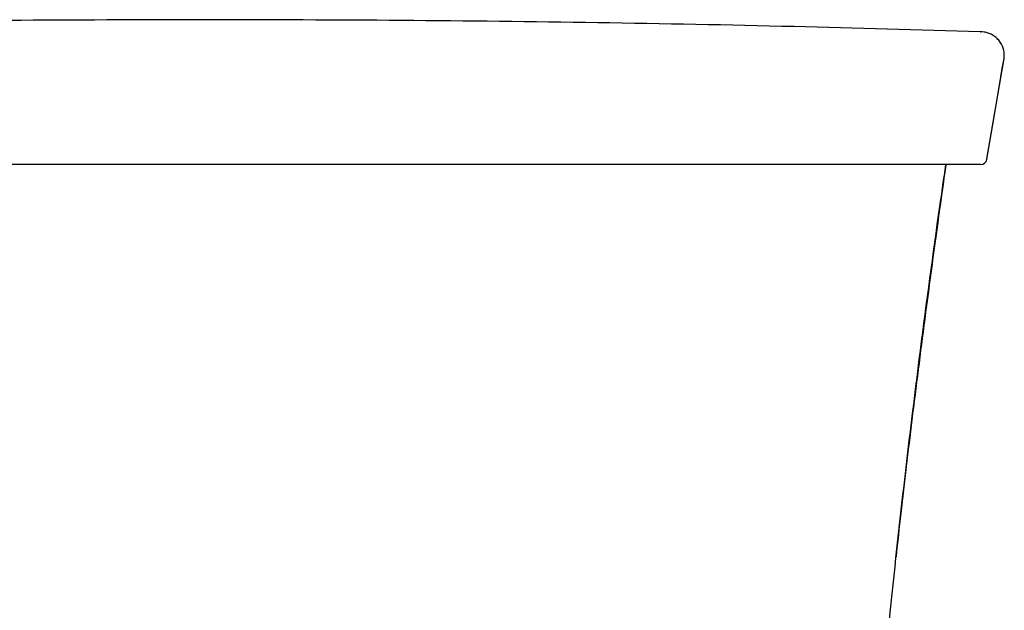
# Model space of a CAD drawing. Units: inches. Extents: x 1750 to 2715, y 61 to 564.
# Drawn here: x 2321 to 2423, y 248 to 309 of the extents above; entities that cross this region are included whole.
import ezdxf

# ---------------------------------------------------------------- set-up
doc = ezdxf.new("R2010")
doc.units = ezdxf.units.IN
doc.header["$MEASUREMENT"] = 0

msp = doc.modelspace()

# ---------------------------------------------------------------- linework, layer by layer
at = {"color": 7, "linetype": 'Continuous', "lineweight": 25}
for p, q in [((2420.84, 308), (2420.87, 308.01)), ((2423.33, 305.68), (2423.3, 305.92)), ((2423.3, 305.26), (2423.33, 305.68)), ((2421.53, 294.84), (2423.3, 305.25)), ((2423.12, 304.2), (2423.3, 305.26)), ((2422.27, 299.18), (2422.98, 303.35)), ((2422.98, 303.35), (2423.12, 304.2)), ((2421.52, 294.8), (2422.27, 299.18)), ((2421.52, 294.79), (2421.53, 294.84))]:
    msp.add_line(p, q, dxfattribs=at)
msp.add_arc((2420.86, 294.91), 0.668, 270.0027, 350.3273, dxfattribs=at)
for points, knots in [([(2340.46, 309.27), (2333.67, 309.25), (2320.1, 309.22), (2299.74, 308.97), (2279.73, 308.59), (2266.5, 308.2), (2260.06, 308.01)], [0, 0, 0, 0, 0.253203, 0.506414, 0.759626, 1, 1, 1, 1]), ([(2420.84, 308.01), (2414.4, 308.2), (2401.18, 308.59), (2381.17, 308.97), (2360.82, 309.22), (2347.24, 309.25), (2340.46, 309.27)], [0, 0, 0, 0, 0.240302, 0.493537, 0.746773, 1, 1, 1, 1]), ([(2423.3, 305.92), (2423.28, 306.02), (2423.24, 306.26), (2423.1, 306.63), (2422.85, 307.05), (2422.5, 307.42), (2422.08, 307.71), (2421.64, 307.9), (2421.24, 307.99), (2420.98, 308.01), (2420.88, 308.01), (2420.87, 308.01)], [0, 0, 0, 0, 0.096648, 0.230075, 0.35255, 0.482487, 0.609258, 0.735805, 0.865599, 0.97994, 1, 1, 1, 1]), ([(2414.45, 294.24), (2411.16, 294.24), (2404.58, 294.24), (2394.61, 294.24), (2385.42, 294.24), (2377.05, 294.24), (2369.53, 294.24), (2361.96, 294.24), (2354.36, 294.24), (2346.73, 294.24), (2338.61, 294.24), (2330.01, 294.24), (2320.91, 294.24), (2311.83, 294.24), (2302.72, 294.24), (2293.61, 294.24), (2284.51, 294.24), (2275.44, 294.24), (2269.46, 294.24), (2266.46, 294.24)], [0, 0, 0, 0, 0.068146, 0.136316, 0.204462, 0.255053, 0.305653, 0.356243, 0.407185, 0.458136, 0.509078, 0.569756, 0.630434, 0.69138, 0.752326, 0.814103, 0.87588, 0.93794, 1, 1, 1, 1]), ([(2407.46, 195.57), (2407.54, 197.04), (2407.89, 203.52), (2408.63, 215.01), (2409.8, 230.02), (2411.19, 245.02), (2412.79, 260), (2414.6, 274.96), (2416.14, 286.36), (2417.06, 292.79), (2417.27, 294.24)], [0, 0, 0, 0, 0.044422, 0.196264, 0.348113, 0.499956, 0.651833, 0.803717, 0.955595, 1, 1, 1, 1]), ([(2412.14, 253.56), (2412.3, 255.07), (2412.81, 259.8), (2413.8, 268.02), (2415.14, 278.53), (2416.33, 287.35), (2417.09, 292.7), (2417.31, 294.24)], [0, 0, 0, 0, 0.110574, 0.348636, 0.605278, 0.885976, 1, 1, 1, 1]), ([(2419.32, 294.24), (2419.26, 294.24), (2419.15, 294.24), (2418.71, 294.24), (2418.13, 294.24), (2417.39, 294.24), (2416.51, 294.24), (2415.53, 294.24), (2414.81, 294.24), (2414.45, 294.24)], [0, 0, 0, 0, 0.163183, 0.301702, 0.440226, 0.580202, 0.720187, 0.860089, 1, 1, 1, 1]), ([(2420.86, 294.24), (2420.81, 294.24), (2420.7, 294.24), (2420.37, 294.24), (2419.92, 294.24), (2419.52, 294.24), (2419.32, 294.24)], [0, 0, 0, 0, 0.249847, 0.499755, 0.749847, 1, 1, 1, 1])]:
    msp.add_open_spline(points, degree=3, knots=knots, dxfattribs=at)
msp.add_open_spline([(2340.46, 309.25), (2340.46, 309.26), (2340.46, 309.26), (2340.46, 309.26)], degree=3, dxfattribs=at)

doc.saveas('drawing.dxf')
